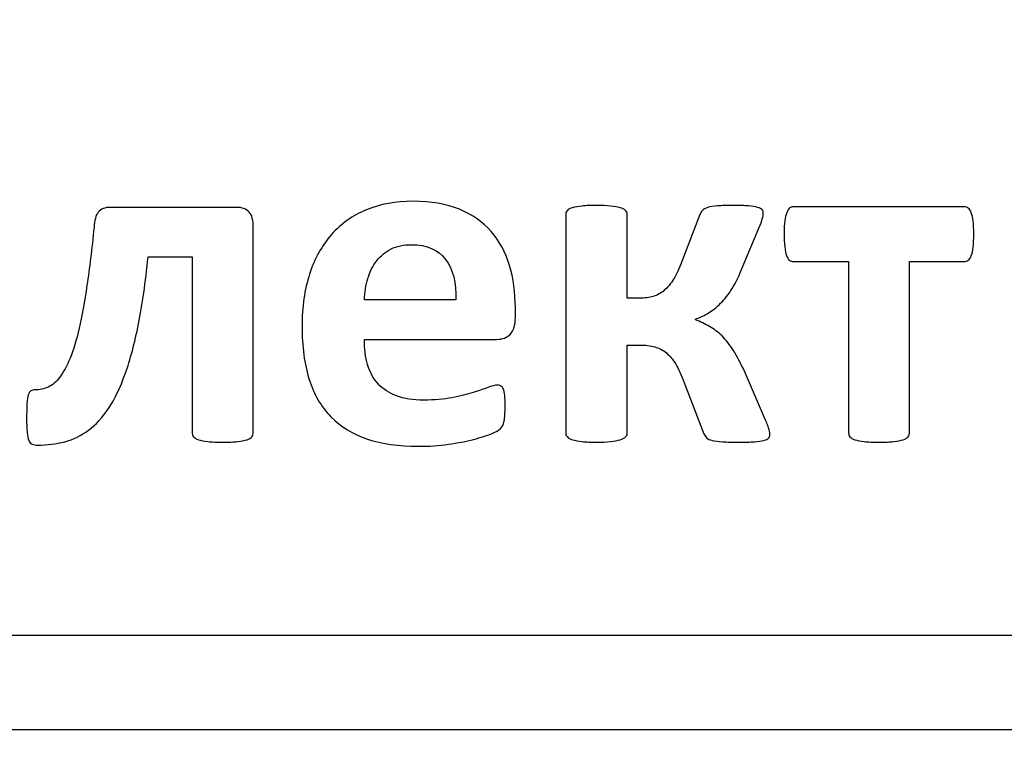
# Model space of a CAD drawing. Units: millimetres. Extents: x -243 to 197, y -336 to 411.
# Drawn here: x 59 to 63, y 341 to 344 of the extents above; entities that cross this region are included whole.
import ezdxf

# ---------------------------------------------------------------- set-up
doc = ezdxf.new("R2010")
doc.units = ezdxf.units.MM
doc.header["$MEASUREMENT"] = 0
doc.layers.add('layer 1', color=7, linetype='Continuous')

msp = doc.modelspace()

# ---------------------------------------------------------------- linework, layer by layer
at = {"layer": 'layer 1', "color": 250, "lineweight": 20}
msp.add_open_spline([(140.1517, 250.47), (140.1517, 250.47), (-175.0413, 250.47), (-175.0413, 250.47), (-175.0413, 250.47), (-176.3674, 250.47), (-177.6392, 250.9968), (-178.5768, 251.9345), (-178.5768, 251.9345), (-179.5145, 252.8722), (-180.0413, 254.144), (-180.0413, 255.47), (-180.0413, 255.47), (-180.0413, 255.47), (-180.0413, 405.6706), (-180.0413, 405.6706), (-180.0413, 405.6706), (-180.0413, 406.9966), (-179.5145, 408.2684), (-178.5768, 409.2061), (-178.5768, 409.2061), (-177.6392, 410.1438), (-176.3674, 410.6706), (-175.0413, 410.6706), (-175.0413, 410.6706), (-175.0413, 410.6706), (140.1517, 410.6706), (140.1517, 410.6706), (140.1517, 410.6706), (141.4778, 410.6706), (142.7496, 410.1438), (143.6872, 409.2061), (143.6872, 409.2061), (144.6249, 408.2684), (145.1517, 406.9966), (145.1517, 405.6706), (145.1517, 405.6706), (145.1517, 405.6706), (145.1517, 255.47), (145.1517, 255.47), (145.1517, 255.47), (145.1517, 252.7086), (142.9131, 250.47), (140.1517, 250.47)], degree=3, knots=[0, 0, 0, 0, 0.090909, 0.090909, 0.090909, 0.090909, 0.181818, 0.181818, 0.181818, 0.181818, 0.272727, 0.272727, 0.272727, 0.272727, 0.363636, 0.363636, 0.363636, 0.363636, 0.454545, 0.454545, 0.454545, 0.454545, 0.545455, 0.545455, 0.545455, 0.545455, 0.636364, 0.636364, 0.636364, 0.636364, 0.727273, 0.727273, 0.727273, 0.727273, 0.818182, 0.818182, 0.818182, 0.818182, 0.909091, 0.909091, 0.909091, 0.909091, 1, 1, 1, 1], dxfattribs=at)
at = {"layer": 'layer 1', "color": 250}
for points, knots in [([(46.4092, 352.64), (46.4092, 352.64), (90.1451, 352.64), (90.1451, 352.64), (90.1451, 352.64), (90.4854, 352.64), (90.7951, 352.5019), (91.0198, 352.2798), (91.0198, 352.2798), (91.244, 352.0579), (91.3832, 351.7518), (91.3832, 351.4152), (91.3832, 351.4152), (91.3832, 351.4152), (91.3832, 337.2284), (91.3832, 337.2284), (91.3832, 337.2284), (91.3832, 336.8919), (91.244, 336.5857), (91.0198, 336.3638), (91.0198, 336.3638), (90.7951, 336.1417), (90.4854, 336.0036), (90.1451, 336.0036), (90.1451, 336.0036), (90.1451, 336.0036), (46.4092, 336.0036), (46.4092, 336.0036), (46.4092, 336.0036), (46.069, 336.0036), (45.7592, 336.1417), (45.5346, 336.3638), (45.5346, 336.3638), (45.3103, 336.5857), (45.171, 336.8919), (45.171, 337.2284), (45.171, 337.2284), (45.171, 337.2284), (45.171, 351.4152), (45.171, 351.4152), (45.171, 351.4152), (45.171, 351.7518), (45.3103, 352.0579), (45.5346, 352.2798), (45.5346, 352.2798), (45.7592, 352.5019), (46.069, 352.64), (46.4092, 352.64)], [0, 0, 0, 0, 0.083333, 0.083333, 0.083333, 0.083333, 0.166667, 0.166667, 0.166667, 0.166667, 0.25, 0.25, 0.25, 0.25, 0.333333, 0.333333, 0.333333, 0.333333, 0.416667, 0.416667, 0.416667, 0.416667, 0.5, 0.5, 0.5, 0.5, 0.583333, 0.583333, 0.583333, 0.583333, 0.666667, 0.666667, 0.666667, 0.666667, 0.75, 0.75, 0.75, 0.75, 0.833333, 0.833333, 0.833333, 0.833333, 0.916667, 0.916667, 0.916667, 0.916667, 1, 1, 1, 1]), ([(46.4993, 352.2703), (46.2356, 352.2703), (45.9959, 352.1647), (45.8225, 351.9947), (45.8225, 351.9947), (45.6487, 351.8244), (45.5408, 351.5893), (45.5408, 351.3307), (45.5408, 351.3307), (45.5408, 351.3307), (45.5408, 337.3129), (45.5408, 337.3129), (45.5408, 337.3129), (45.5408, 337.0543), (45.6487, 336.8191), (45.8225, 336.6489), (45.8225, 336.6489), (45.9959, 336.4788), (46.2356, 336.3733), (46.4993, 336.3733), (46.4993, 336.3733), (46.4993, 336.3733), (90.0551, 336.3733), (90.0551, 336.3733), (90.0551, 336.3733), (90.3187, 336.3733), (90.5583, 336.4788), (90.7319, 336.6489), (90.7319, 336.6489), (90.9057, 336.8191), (91.0136, 337.0543), (91.0136, 337.3129), (91.0136, 337.3129), (91.0136, 337.3129), (91.0136, 351.3307), (91.0136, 351.3307), (91.0136, 351.3307), (91.0136, 351.5893), (90.9057, 351.8244), (90.7319, 351.9947), (90.7319, 351.9947), (90.5583, 352.1647), (90.3187, 352.2703), (90.0551, 352.2703), (90.0551, 352.2703), (90.0551, 352.2703), (46.4993, 352.2703), (46.4993, 352.2703)], [0, 0, 0, 0, 0.083333, 0.083333, 0.083333, 0.083333, 0.166667, 0.166667, 0.166667, 0.166667, 0.25, 0.25, 0.25, 0.25, 0.333333, 0.333333, 0.333333, 0.333333, 0.416667, 0.416667, 0.416667, 0.416667, 0.5, 0.5, 0.5, 0.5, 0.583333, 0.583333, 0.583333, 0.583333, 0.666667, 0.666667, 0.666667, 0.666667, 0.75, 0.75, 0.75, 0.75, 0.833333, 0.833333, 0.833333, 0.833333, 0.916667, 0.916667, 0.916667, 0.916667, 1, 1, 1, 1]), ([(54.8757, 341.549), (54.8757, 341.549), (81.6787, 341.549), (81.6787, 341.549), (81.6787, 341.549), (81.6787, 341.549), (81.6787, 352.1778), (81.6787, 352.1778), (81.6787, 352.1778), (81.6787, 352.1778), (54.8757, 352.1778), (54.8757, 352.1778), (54.8757, 352.1778), (54.8757, 352.1778), (54.8757, 341.549), (54.8757, 341.549)], [0, 0, 0, 0, 0.25, 0.25, 0.25, 0.25, 0.5, 0.5, 0.5, 0.5, 0.75, 0.75, 0.75, 0.75, 1, 1, 1, 1]), ([(55.2453, 341.9187), (55.2453, 341.9187), (81.3091, 341.9187), (81.3091, 341.9187), (81.3091, 341.9187), (81.3091, 341.9187), (81.3091, 347.0483), (81.3091, 347.0483), (81.3091, 347.0483), (81.3091, 347.0483), (55.2453, 347.0483), (55.2453, 347.0483), (55.2453, 347.0483), (55.2453, 347.0483), (55.2453, 341.9187), (55.2453, 341.9187)], [0, 0, 0, 0, 0.25, 0.25, 0.25, 0.25, 0.5, 0.5, 0.5, 0.5, 0.75, 0.75, 0.75, 0.75, 1, 1, 1, 1]), ([(60.2821, 342.7153), (60.2821, 342.7088), (60.2801, 342.7032), (60.2765, 342.6984), (60.2765, 342.6984), (60.2726, 342.6938), (60.2661, 342.6895), (60.2573, 342.6866), (60.2573, 342.6866), (60.2485, 342.6834), (60.2361, 342.6811), (60.2205, 342.6794), (60.2205, 342.6794), (60.2048, 342.6778), (60.1856, 342.6768), (60.1627, 342.6768), (60.1627, 342.6768), (60.1393, 342.6768), (60.1197, 342.6778), (60.1041, 342.6794), (60.1041, 342.6794), (60.0884, 342.6811), (60.076, 342.6834), (60.0666, 342.6866), (60.0666, 342.6866), (60.0574, 342.6895), (60.0512, 342.6938), (60.0476, 342.6984), (60.0476, 342.6984), (60.0441, 342.7032), (60.0424, 342.7088), (60.0424, 342.7153), (60.0424, 342.7153), (60.0424, 342.7153), (60.0424, 343.4039), (60.0424, 343.4039), (60.0424, 343.4039), (60.0424, 343.4039), (59.8696, 343.4039), (59.8696, 343.4039), (59.8696, 343.4039), (59.8592, 343.3038), (59.8468, 343.2161), (59.8318, 343.1408), (59.8318, 343.1408), (59.8168, 343.0652), (59.7995, 343.0003), (59.7796, 342.9455), (59.7796, 342.9455), (59.7601, 342.8907), (59.7382, 342.8454), (59.7141, 342.8092), (59.7141, 342.8092), (59.6903, 342.7733), (59.6642, 342.7446), (59.6355, 342.7238), (59.6355, 342.7238), (59.6068, 342.7029), (59.5759, 342.6879), (59.5423, 342.6788), (59.5423, 342.6788), (59.509, 342.67), (59.4738, 342.6654), (59.4366, 342.6654), (59.4366, 342.6654), (59.4278, 342.6654), (59.4207, 342.6667), (59.4148, 342.6693), (59.4148, 342.6693), (59.4089, 342.6719), (59.4047, 342.6768), (59.4014, 342.684), (59.4014, 342.684), (59.3982, 342.6915), (59.3959, 342.7023), (59.3946, 342.7163), (59.3946, 342.7163), (59.3936, 342.7303), (59.3929, 342.7486), (59.3929, 342.7714), (59.3929, 342.7714), (59.3929, 342.7952), (59.3933, 342.8141), (59.3942, 342.8288), (59.3942, 342.8288), (59.3952, 342.8434), (59.3968, 342.8549), (59.3995, 342.8627), (59.3995, 342.8627), (59.4021, 342.8708), (59.4057, 342.876), (59.4099, 342.8787), (59.4099, 342.8787), (59.4145, 342.8809), (59.42, 342.8822), (59.4262, 342.8822), (59.4262, 342.8822), (59.4441, 342.8822), (59.4611, 342.8862), (59.4774, 342.8933), (59.4774, 342.8933), (59.4937, 342.9005), (59.509, 342.9135), (59.5234, 342.9325), (59.5234, 342.9325), (59.5374, 342.9514), (59.5511, 342.9761), (59.5638, 343.0071), (59.5638, 343.0071), (59.5765, 343.0378), (59.5882, 343.0769), (59.599, 343.1242), (59.599, 343.1242), (59.6101, 343.1711), (59.6202, 343.2272), (59.6296, 343.2927), (59.6296, 343.2927), (59.6391, 343.3579), (59.6486, 343.4339), (59.6574, 343.5203), (59.6574, 343.5203), (59.6587, 343.5464), (59.6642, 343.566), (59.674, 343.5787), (59.674, 343.5787), (59.6841, 343.5914), (59.7001, 343.5979), (59.7222, 343.5979), (59.7222, 343.5979), (59.7222, 343.5979), (60.2162, 343.5979), (60.2162, 343.5979), (60.2162, 343.5979), (60.2384, 343.5979), (60.255, 343.5914), (60.2658, 343.5787), (60.2658, 343.5787), (60.2769, 343.566), (60.2821, 343.5464), (60.2821, 343.5203), (60.2821, 343.5203), (60.2821, 343.5203), (60.2821, 342.7153), (60.2821, 342.7153)], [0, 0, 0, 0, 0.027778, 0.027778, 0.027778, 0.027778, 0.055556, 0.055556, 0.055556, 0.055556, 0.083333, 0.083333, 0.083333, 0.083333, 0.111111, 0.111111, 0.111111, 0.111111, 0.138889, 0.138889, 0.138889, 0.138889, 0.166667, 0.166667, 0.166667, 0.166667, 0.194444, 0.194444, 0.194444, 0.194444, 0.222222, 0.222222, 0.222222, 0.222222, 0.25, 0.25, 0.25, 0.25, 0.277778, 0.277778, 0.277778, 0.277778, 0.305556, 0.305556, 0.305556, 0.305556, 0.333333, 0.333333, 0.333333, 0.333333, 0.361111, 0.361111, 0.361111, 0.361111, 0.388889, 0.388889, 0.388889, 0.388889, 0.416667, 0.416667, 0.416667, 0.416667, 0.444444, 0.444444, 0.444444, 0.444444, 0.472222, 0.472222, 0.472222, 0.472222, 0.5, 0.5, 0.5, 0.5, 0.527778, 0.527778, 0.527778, 0.527778, 0.555556, 0.555556, 0.555556, 0.555556, 0.583333, 0.583333, 0.583333, 0.583333, 0.611111, 0.611111, 0.611111, 0.611111, 0.638889, 0.638889, 0.638889, 0.638889, 0.666667, 0.666667, 0.666667, 0.666667, 0.694444, 0.694444, 0.694444, 0.694444, 0.722222, 0.722222, 0.722222, 0.722222, 0.75, 0.75, 0.75, 0.75, 0.777778, 0.777778, 0.777778, 0.777778, 0.805556, 0.805556, 0.805556, 0.805556, 0.833333, 0.833333, 0.833333, 0.833333, 0.861111, 0.861111, 0.861111, 0.861111, 0.888889, 0.888889, 0.888889, 0.888889, 0.916667, 0.916667, 0.916667, 0.916667, 0.944444, 0.944444, 0.944444, 0.944444, 0.972222, 0.972222, 0.972222, 0.972222, 1, 1, 1, 1]), ([(61.3098, 343.1659), (61.3098, 343.1369), (61.3033, 343.115), (61.2902, 343.101), (61.2902, 343.101), (61.2772, 343.087), (61.2593, 343.0802), (61.2364, 343.0802), (61.2364, 343.0802), (61.2364, 343.0802), (60.7177, 343.0802), (60.7177, 343.0802), (60.7177, 343.0802), (60.7177, 343.0436), (60.7219, 343.0107), (60.7304, 342.9814), (60.7304, 342.9814), (60.7392, 342.9517), (60.7529, 342.9266), (60.7715, 342.9057), (60.7715, 342.9057), (60.7904, 342.8852), (60.8145, 342.8692), (60.8442, 342.8584), (60.8442, 342.8584), (60.8739, 342.8477), (60.9094, 342.8421), (60.9508, 342.8421), (60.9508, 342.8421), (60.9929, 342.8421), (61.0297, 342.8454), (61.0613, 342.8513), (61.0613, 342.8513), (61.0933, 342.8575), (61.121, 342.864), (61.1442, 342.8715), (61.1442, 342.8715), (61.1673, 342.8787), (61.1866, 342.8855), (61.2019, 342.8914), (61.2019, 342.8914), (61.2172, 342.8976), (61.2296, 342.9005), (61.239, 342.9005), (61.239, 342.9005), (61.2449, 342.9005), (61.2498, 342.8995), (61.2534, 342.8972), (61.2534, 342.8972), (61.2573, 342.895), (61.2606, 342.891), (61.2632, 342.8852), (61.2632, 342.8852), (61.2655, 342.8796), (61.2674, 342.8715), (61.2684, 342.8607), (61.2684, 342.8607), (61.2694, 342.8503), (61.2697, 342.8372), (61.2697, 342.8213), (61.2697, 342.8213), (61.2697, 342.8073), (61.2694, 342.7952), (61.2687, 342.7854), (61.2687, 342.7854), (61.2681, 342.7756), (61.2671, 342.7671), (61.2658, 342.76), (61.2658, 342.76), (61.2648, 342.7531), (61.2628, 342.7473), (61.2602, 342.7424), (61.2602, 342.7424), (61.2576, 342.7375), (61.2544, 342.7329), (61.2501, 342.7287), (61.2501, 342.7287), (61.2459, 342.7241), (61.2348, 342.7179), (61.2162, 342.7104), (61.2162, 342.7104), (61.1976, 342.7029), (61.1742, 342.6954), (61.1455, 342.6879), (61.1455, 342.6879), (61.1168, 342.6807), (61.0842, 342.6742), (61.0473, 342.669), (61.0473, 342.669), (61.0102, 342.6635), (60.9707, 342.6609), (60.9286, 342.6609), (60.9286, 342.6609), (60.853, 342.6609), (60.7865, 342.6703), (60.7294, 342.6895), (60.7294, 342.6895), (60.6727, 342.7085), (60.6251, 342.7375), (60.5866, 342.7763), (60.5866, 342.7763), (60.5485, 342.8151), (60.5201, 342.8643), (60.5012, 342.9233), (60.5012, 342.9233), (60.4826, 342.9827), (60.4732, 343.0521), (60.4732, 343.1317), (60.4732, 343.1317), (60.4732, 343.2073), (60.4829, 343.2758), (60.5028, 343.3364), (60.5028, 343.3364), (60.5224, 343.3974), (60.5511, 343.4489), (60.5886, 343.4913), (60.5886, 343.4913), (60.6264, 343.5337), (60.672, 343.566), (60.7258, 343.5881), (60.7258, 343.5881), (60.7796, 343.6106), (60.8403, 343.6217), (60.9078, 343.6217), (60.9078, 343.6217), (60.9792, 343.6217), (61.0402, 343.6113), (61.0907, 343.5901), (61.0907, 343.5901), (61.1412, 343.5692), (61.183, 343.5399), (61.2152, 343.5027), (61.2152, 343.5027), (61.2478, 343.4655), (61.2716, 343.4215), (61.287, 343.3703), (61.287, 343.3703), (61.3023, 343.3195), (61.3098, 343.264), (61.3098, 343.2044), (61.3098, 343.2044), (61.3098, 343.2044), (61.3098, 343.1659), (61.3098, 343.1659)], [0, 0, 0, 0, 0.027778, 0.027778, 0.027778, 0.027778, 0.055556, 0.055556, 0.055556, 0.055556, 0.083333, 0.083333, 0.083333, 0.083333, 0.111111, 0.111111, 0.111111, 0.111111, 0.138889, 0.138889, 0.138889, 0.138889, 0.166667, 0.166667, 0.166667, 0.166667, 0.194444, 0.194444, 0.194444, 0.194444, 0.222222, 0.222222, 0.222222, 0.222222, 0.25, 0.25, 0.25, 0.25, 0.277778, 0.277778, 0.277778, 0.277778, 0.305556, 0.305556, 0.305556, 0.305556, 0.333333, 0.333333, 0.333333, 0.333333, 0.361111, 0.361111, 0.361111, 0.361111, 0.388889, 0.388889, 0.388889, 0.388889, 0.416667, 0.416667, 0.416667, 0.416667, 0.444444, 0.444444, 0.444444, 0.444444, 0.472222, 0.472222, 0.472222, 0.472222, 0.5, 0.5, 0.5, 0.5, 0.527778, 0.527778, 0.527778, 0.527778, 0.555556, 0.555556, 0.555556, 0.555556, 0.583333, 0.583333, 0.583333, 0.583333, 0.611111, 0.611111, 0.611111, 0.611111, 0.638889, 0.638889, 0.638889, 0.638889, 0.666667, 0.666667, 0.666667, 0.666667, 0.694444, 0.694444, 0.694444, 0.694444, 0.722222, 0.722222, 0.722222, 0.722222, 0.75, 0.75, 0.75, 0.75, 0.777778, 0.777778, 0.777778, 0.777778, 0.805556, 0.805556, 0.805556, 0.805556, 0.833333, 0.833333, 0.833333, 0.833333, 0.861111, 0.861111, 0.861111, 0.861111, 0.888889, 0.888889, 0.888889, 0.888889, 0.916667, 0.916667, 0.916667, 0.916667, 0.944444, 0.944444, 0.944444, 0.944444, 0.972222, 0.972222, 0.972222, 0.972222, 1, 1, 1, 1]), ([(62.3082, 342.7055), (62.3082, 342.7006), (62.3065, 342.6964), (62.3029, 342.6928), (62.3029, 342.6928), (62.2994, 342.6892), (62.2932, 342.6863), (62.2844, 342.684), (62.2844, 342.684), (62.2756, 342.682), (62.2632, 342.6801), (62.2475, 342.6788), (62.2475, 342.6788), (62.2319, 342.6775), (62.2123, 342.6768), (62.1888, 342.6768), (62.1888, 342.6768), (62.1621, 342.6768), (62.1402, 342.6775), (62.123, 342.6788), (62.123, 342.6788), (62.1057, 342.6801), (62.092, 342.682), (62.0819, 342.684), (62.0819, 342.684), (62.0718, 342.6863), (62.0643, 342.6895), (62.06, 342.6941), (62.06, 342.6941), (62.0555, 342.6987), (62.0519, 342.7039), (62.0493, 342.7104), (62.0493, 342.7104), (62.0493, 342.7104), (61.9701, 342.9139), (61.9701, 342.9139), (61.9701, 342.9139), (61.9606, 342.9413), (61.9502, 342.9641), (61.9391, 342.9827), (61.9391, 342.9827), (61.928, 343.0013), (61.9156, 343.0159), (61.9022, 343.027), (61.9022, 343.027), (61.8889, 343.0381), (61.8735, 343.0462), (61.8563, 343.0508), (61.8563, 343.0508), (61.8393, 343.0557), (61.8194, 343.058), (61.7972, 343.058), (61.7972, 343.058), (61.7972, 343.058), (61.7483, 343.058), (61.7483, 343.058), (61.7483, 343.058), (61.7483, 343.058), (61.7483, 342.7104), (61.7483, 342.7104), (61.7483, 342.7104), (61.7483, 342.7058), (61.7464, 342.7016), (61.7418, 342.6974), (61.7418, 342.6974), (61.7373, 342.6935), (61.7304, 342.6895), (61.7206, 342.6866), (61.7206, 342.6866), (61.7112, 342.6834), (61.6988, 342.6811), (61.6835, 342.6794), (61.6835, 342.6794), (61.6681, 342.6778), (61.6499, 342.6768), (61.628, 342.6768), (61.628, 342.6768), (61.6059, 342.6768), (61.5869, 342.6778), (61.5716, 342.6794), (61.5716, 342.6794), (61.5566, 342.6811), (61.5439, 342.6834), (61.5344, 342.6866), (61.5344, 342.6866), (61.525, 342.6895), (61.5181, 342.6935), (61.5139, 342.6974), (61.5139, 342.6974), (61.5097, 342.7016), (61.5077, 342.7058), (61.5077, 342.7104), (61.5077, 342.7104), (61.5077, 342.7104), (61.5077, 343.5728), (61.5077, 343.5728), (61.5077, 343.5728), (61.5077, 343.5774), (61.5097, 343.5816), (61.5139, 343.5859), (61.5139, 343.5859), (61.5181, 343.5901), (61.525, 343.5934), (61.5344, 343.5963), (61.5344, 343.5963), (61.5439, 343.5992), (61.5566, 343.6015), (61.5716, 343.6031), (61.5716, 343.6031), (61.5869, 343.6048), (61.6059, 343.6054), (61.628, 343.6054), (61.628, 343.6054), (61.6499, 343.6054), (61.6681, 343.6048), (61.6835, 343.6031), (61.6835, 343.6031), (61.6988, 343.6015), (61.7112, 343.5992), (61.7206, 343.5963), (61.7206, 343.5963), (61.7304, 343.5934), (61.7373, 343.5901), (61.7418, 343.5859), (61.7418, 343.5859), (61.7464, 343.5816), (61.7483, 343.5774), (61.7483, 343.5728), (61.7483, 343.5728), (61.7483, 343.5728), (61.7483, 343.2415), (61.7483, 343.2415), (61.7483, 343.2415), (61.7483, 343.2415), (61.7972, 343.2415), (61.7972, 343.2415), (61.7972, 343.2415), (61.8168, 343.2415), (61.8347, 343.2438), (61.8507, 343.2487), (61.8507, 343.2487), (61.8667, 343.2533), (61.881, 343.2614), (61.8941, 343.2725), (61.8941, 343.2725), (61.9071, 343.2836), (61.9192, 343.2986), (61.9306, 343.3169), (61.9306, 343.3169), (61.9417, 343.3355), (61.9521, 343.3583), (61.9626, 343.3857), (61.9626, 343.3857), (61.9626, 343.3857), (62.034, 343.5692), (62.034, 343.5692), (62.034, 343.5692), (62.0359, 343.5754), (62.0392, 343.581), (62.0437, 343.5859), (62.0437, 343.5859), (62.048, 343.5907), (62.0548, 343.5943), (62.0643, 343.5973), (62.0643, 343.5973), (62.0734, 343.6002), (62.0861, 343.6022), (62.1024, 343.6035), (62.1024, 343.6035), (62.1187, 343.6048), (62.1402, 343.6054), (62.167, 343.6054), (62.167, 343.6054), (62.1905, 343.6054), (62.2097, 343.6048), (62.2247, 343.6035), (62.2247, 343.6035), (62.2397, 343.6022), (62.2514, 343.6002), (62.2599, 343.5979), (62.2599, 343.5979), (62.2687, 343.5953), (62.2746, 343.5924), (62.2775, 343.5888), (62.2775, 343.5888), (62.2808, 343.5852), (62.2824, 343.581), (62.2824, 343.5758), (62.2824, 343.5758), (62.2824, 343.5696), (62.2811, 343.5617), (62.2785, 343.5529), (62.2785, 343.5529), (62.2762, 343.5441), (62.2716, 343.5321), (62.2651, 343.5167), (62.2651, 343.5167), (62.2651, 343.5167), (62.1973, 343.3544), (62.1973, 343.3544), (62.1973, 343.3544), (62.1839, 343.3218), (62.1699, 343.294), (62.1549, 343.2715), (62.1549, 343.2715), (62.1399, 343.249), (62.1246, 343.2305), (62.1089, 343.2158), (62.1089, 343.2158), (62.0936, 343.2011), (62.0776, 343.1894), (62.0617, 343.1803), (62.0617, 343.1803), (62.046, 343.1714), (62.0307, 343.1646), (62.016, 343.1594), (62.016, 343.1594), (62.016, 343.1594), (62.016, 343.1574), (62.016, 343.1574), (62.016, 343.1574), (62.0356, 343.1493), (62.0542, 343.1401), (62.0715, 343.1307), (62.0715, 343.1307), (62.0884, 343.1212), (62.105, 343.1088), (62.1207, 343.0935), (62.1207, 343.0935), (62.136, 343.0782), (62.151, 343.0593), (62.1654, 343.0365), (62.1654, 343.0365), (62.1797, 343.014), (62.194, 342.9869), (62.2081, 342.955), (62.2081, 342.955), (62.2081, 342.955), (62.2909, 342.7639), (62.2909, 342.7639), (62.2909, 342.7639), (62.2948, 342.7557), (62.2977, 342.7486), (62.3, 342.7424), (62.3, 342.7424), (62.3023, 342.7365), (62.3043, 342.731), (62.3052, 342.7261), (62.3052, 342.7261), (62.3065, 342.7215), (62.3075, 342.7173), (62.3078, 342.7143), (62.3078, 342.7143), (62.3082, 342.7111), (62.3082, 342.7081), (62.3082, 342.7055)], [0, 0, 0, 0, 0.015625, 0.015625, 0.015625, 0.015625, 0.03125, 0.03125, 0.03125, 0.03125, 0.046875, 0.046875, 0.046875, 0.046875, 0.0625, 0.0625, 0.0625, 0.0625, 0.078125, 0.078125, 0.078125, 0.078125, 0.09375, 0.09375, 0.09375, 0.09375, 0.109375, 0.109375, 0.109375, 0.109375, 0.125, 0.125, 0.125, 0.125, 0.140625, 0.140625, 0.140625, 0.140625, 0.15625, 0.15625, 0.15625, 0.15625, 0.171875, 0.171875, 0.171875, 0.171875, 0.1875, 0.1875, 0.1875, 0.1875, 0.203125, 0.203125, 0.203125, 0.203125, 0.21875, 0.21875, 0.21875, 0.21875, 0.234375, 0.234375, 0.234375, 0.234375, 0.25, 0.25, 0.25, 0.25, 0.265625, 0.265625, 0.265625, 0.265625, 0.28125, 0.28125, 0.28125, 0.28125, 0.296875, 0.296875, 0.296875, 0.296875, 0.3125, 0.3125, 0.3125, 0.3125, 0.328125, 0.328125, 0.328125, 0.328125, 0.34375, 0.34375, 0.34375, 0.34375, 0.359375, 0.359375, 0.359375, 0.359375, 0.375, 0.375, 0.375, 0.375, 0.390625, 0.390625, 0.390625, 0.390625, 0.40625, 0.40625, 0.40625, 0.40625, 0.421875, 0.421875, 0.421875, 0.421875, 0.4375, 0.4375, 0.4375, 0.4375, 0.453125, 0.453125, 0.453125, 0.453125, 0.46875, 0.46875, 0.46875, 0.46875, 0.484375, 0.484375, 0.484375, 0.484375, 0.5, 0.5, 0.5, 0.5, 0.515625, 0.515625, 0.515625, 0.515625, 0.53125, 0.53125, 0.53125, 0.53125, 0.546875, 0.546875, 0.546875, 0.546875, 0.5625, 0.5625, 0.5625, 0.5625, 0.578125, 0.578125, 0.578125, 0.578125, 0.59375, 0.59375, 0.59375, 0.59375, 0.609375, 0.609375, 0.609375, 0.609375, 0.625, 0.625, 0.625, 0.625, 0.640625, 0.640625, 0.640625, 0.640625, 0.65625, 0.65625, 0.65625, 0.65625, 0.671875, 0.671875, 0.671875, 0.671875, 0.6875, 0.6875, 0.6875, 0.6875, 0.703125, 0.703125, 0.703125, 0.703125, 0.71875, 0.71875, 0.71875, 0.71875, 0.734375, 0.734375, 0.734375, 0.734375, 0.75, 0.75, 0.75, 0.75, 0.765625, 0.765625, 0.765625, 0.765625, 0.78125, 0.78125, 0.78125, 0.78125, 0.796875, 0.796875, 0.796875, 0.796875, 0.8125, 0.8125, 0.8125, 0.8125, 0.828125, 0.828125, 0.828125, 0.828125, 0.84375, 0.84375, 0.84375, 0.84375, 0.859375, 0.859375, 0.859375, 0.859375, 0.875, 0.875, 0.875, 0.875, 0.890625, 0.890625, 0.890625, 0.890625, 0.90625, 0.90625, 0.90625, 0.90625, 0.921875, 0.921875, 0.921875, 0.921875, 0.9375, 0.9375, 0.9375, 0.9375, 0.953125, 0.953125, 0.953125, 0.953125, 0.96875, 0.96875, 0.96875, 0.96875, 0.984375, 0.984375, 0.984375, 0.984375, 1, 1, 1, 1]), ([(63.1079, 343.4936), (63.1079, 343.4727), (63.107, 343.4551), (63.1053, 343.4411), (63.1053, 343.4411), (63.1037, 343.4271), (63.1014, 343.416), (63.0982, 343.4078), (63.0982, 343.4078), (63.0952, 343.3994), (63.091, 343.3938), (63.0864, 343.3906), (63.0864, 343.3906), (63.0815, 343.3873), (63.0763, 343.3857), (63.0705, 343.3857), (63.0705, 343.3857), (63.0705, 343.3857), (62.8556, 343.3857), (62.8556, 343.3857), (62.8556, 343.3857), (62.8556, 343.3857), (62.8556, 342.7153), (62.8556, 342.7153), (62.8556, 342.7153), (62.8556, 342.7088), (62.8536, 342.7032), (62.85, 342.6984), (62.85, 342.6984), (62.8461, 342.6938), (62.8396, 342.6895), (62.8308, 342.6866), (62.8308, 342.6866), (62.822, 342.6834), (62.8096, 342.6811), (62.794, 342.6794), (62.794, 342.6794), (62.7783, 342.6778), (62.7587, 342.6768), (62.7353, 342.6768), (62.7353, 342.6768), (62.7125, 342.6768), (62.6932, 342.6778), (62.6779, 342.6794), (62.6779, 342.6794), (62.6626, 342.6811), (62.6505, 342.6834), (62.641, 342.6866), (62.641, 342.6866), (62.6319, 342.6895), (62.6257, 342.6938), (62.6221, 342.6984), (62.6221, 342.6984), (62.6185, 342.7032), (62.6169, 342.7088), (62.6169, 342.7153), (62.6169, 342.7153), (62.6169, 342.7153), (62.6169, 343.3857), (62.6169, 343.3857), (62.6169, 343.3857), (62.6169, 343.3857), (62.4021, 343.3857), (62.4021, 343.3857), (62.4021, 343.3857), (62.3955, 343.3857), (62.39, 343.3876), (62.3851, 343.3909), (62.3851, 343.3909), (62.3805, 343.3945), (62.3763, 343.4003), (62.3734, 343.4088), (62.3734, 343.4088), (62.3701, 343.417), (62.3678, 343.4284), (62.3662, 343.443), (62.3662, 343.443), (62.3646, 343.4577), (62.3636, 343.4757), (62.3636, 343.4965), (62.3636, 343.4965), (62.3636, 343.5158), (62.3646, 343.5317), (62.3665, 343.5448), (62.3665, 343.5448), (62.3685, 343.5578), (62.3711, 343.5686), (62.3743, 343.5767), (62.3743, 343.5767), (62.3773, 343.5852), (62.3812, 343.5911), (62.3857, 343.5943), (62.3857, 343.5943), (62.39, 343.5979), (62.3955, 343.5999), (62.4021, 343.5999), (62.4021, 343.5999), (62.4021, 343.5999), (63.0705, 343.5999), (63.0705, 343.5999), (63.0705, 343.5999), (63.0763, 343.5999), (63.0815, 343.5979), (63.0864, 343.5943), (63.0864, 343.5943), (63.091, 343.5911), (63.0952, 343.5852), (63.0982, 343.5767), (63.0982, 343.5767), (63.1014, 343.5686), (63.1037, 343.5575), (63.1053, 343.5438), (63.1053, 343.5438), (63.107, 343.5301), (63.1079, 343.5135), (63.1079, 343.4936)], [0, 0, 0, 0, 0.034483, 0.034483, 0.034483, 0.034483, 0.068966, 0.068966, 0.068966, 0.068966, 0.103448, 0.103448, 0.103448, 0.103448, 0.137931, 0.137931, 0.137931, 0.137931, 0.172414, 0.172414, 0.172414, 0.172414, 0.206897, 0.206897, 0.206897, 0.206897, 0.241379, 0.241379, 0.241379, 0.241379, 0.275862, 0.275862, 0.275862, 0.275862, 0.310345, 0.310345, 0.310345, 0.310345, 0.344828, 0.344828, 0.344828, 0.344828, 0.37931, 0.37931, 0.37931, 0.37931, 0.413793, 0.413793, 0.413793, 0.413793, 0.448276, 0.448276, 0.448276, 0.448276, 0.482759, 0.482759, 0.482759, 0.482759, 0.517241, 0.517241, 0.517241, 0.517241, 0.551724, 0.551724, 0.551724, 0.551724, 0.586207, 0.586207, 0.586207, 0.586207, 0.62069, 0.62069, 0.62069, 0.62069, 0.655172, 0.655172, 0.655172, 0.655172, 0.689655, 0.689655, 0.689655, 0.689655, 0.724138, 0.724138, 0.724138, 0.724138, 0.758621, 0.758621, 0.758621, 0.758621, 0.793103, 0.793103, 0.793103, 0.793103, 0.827586, 0.827586, 0.827586, 0.827586, 0.862069, 0.862069, 0.862069, 0.862069, 0.896552, 0.896552, 0.896552, 0.896552, 0.931034, 0.931034, 0.931034, 0.931034, 0.965517, 0.965517, 0.965517, 0.965517, 1, 1, 1, 1]), ([(61.0767, 343.2347), (61.0786, 343.3022), (61.0653, 343.3553), (61.0362, 343.3938), (61.0362, 343.3938), (61.0072, 343.4323), (60.9626, 343.4515), (60.9019, 343.4515), (60.9019, 343.4515), (60.8713, 343.4515), (60.8448, 343.446), (60.8224, 343.4346), (60.8224, 343.4346), (60.7995, 343.4232), (60.7809, 343.4075), (60.7659, 343.3883), (60.7659, 343.3883), (60.7509, 343.3687), (60.7395, 343.3459), (60.7314, 343.3195), (60.7314, 343.3195), (60.7236, 343.2931), (60.719, 343.2647), (60.7177, 343.2347), (60.7177, 343.2347), (60.7177, 343.2347), (61.0767, 343.2347), (61.0767, 343.2347)], [0, 0, 0, 0, 0.142857, 0.142857, 0.142857, 0.142857, 0.285714, 0.285714, 0.285714, 0.285714, 0.428571, 0.428571, 0.428571, 0.428571, 0.571429, 0.571429, 0.571429, 0.571429, 0.714286, 0.714286, 0.714286, 0.714286, 0.857143, 0.857143, 0.857143, 0.857143, 1, 1, 1, 1])]:
    msp.add_open_spline(points, degree=3, knots=knots, dxfattribs=at)

doc.saveas('drawing.dxf')
